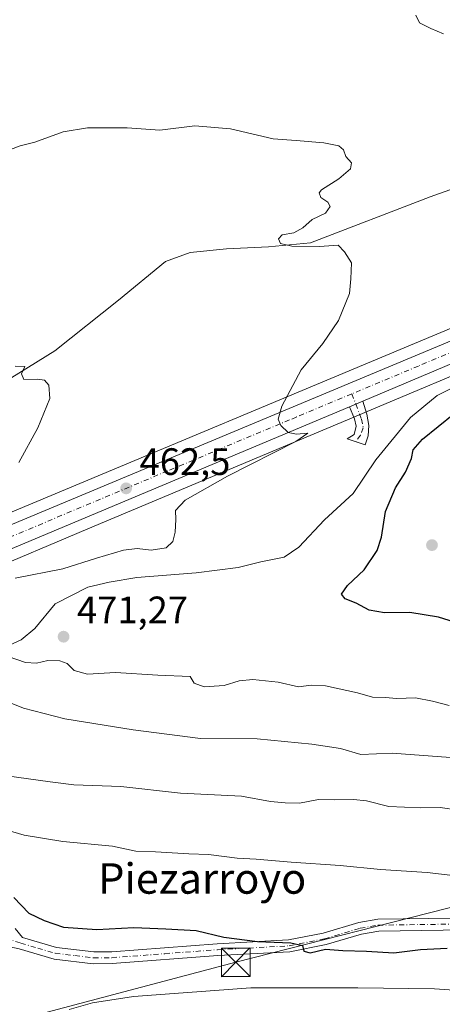
# Model space of a CAD drawing. Units: metres. Extents: x 645214 to 648681, y 4718386 to 4720772.
# Drawn here: x 647210 to 647321, y 4719612 to 4719870 of the extents above; entities that cross this region are included whole.
import ezdxf
from ezdxf.enums import TextEntityAlignment as Align

# ---------------------------------------------------------------- set-up
doc = ezdxf.new("R2010")
doc.units = ezdxf.units.M
doc.header["$MEASUREMENT"] = 0
doc.linetypes.add('DGN Style 4', pattern=[2.6384748266838614, 1.318413404963828, -0.6592067024819142, 0.001648016756204785, -0.6592067024819142])
for name, color, linetype, lineweight in [('Camino Cxs', 7, 'Continuous', 0), ('Camino eje', 30, 'DGN Style 4', 13), ('Carretera de calzada única Cxs', 7, 'Continuous', 13), ('Carretera de calzada única eje', 7, 'DGN Style 4', 0), ('Corriente natural lineal', 142, 'Continuous', 13), ('Cultivos herbáceos CxS', 92, 'Continuous', 0), ('Curva de nivel maestra', 30, 'Continuous', 30), ('Curva de nivel normal', 30, 'Continuous', 0), ('Instalación de seguridad ciudadana CxS', 111, 'Continuous', 0), ('Matorral CxS', 135, 'Continuous', 0), ('Núcleo urbano CxS', 7, 'Continuous', 0), ('Prado CxS', 92, 'Continuous', 0), ('Punto de cota en terreno', 7, 'Continuous', 0), ('Rótulo de punto de cota en terreno', 7, 'Continuous', 0), ('Tendido', 6, 'Continuous', 0), ('Texto cartográfico', 7, 'Continuous', 0), ('Torre de tendido puntual', 7, 'Continuous', 0)]:
    doc.layers.add(name, color=color, linetype=linetype, lineweight=lineweight)
doc.styles.add('Style-Arial', font='txt')

# ---------------------------------------------------------------- blocks, each defined once
blk = doc.blocks.new('*U21')
at = {"layer": 'Cultivos herbáceos CxS', "color": 92, "linetype": 'Continuous', "lineweight": 0}
blk.add_polyline3d([(647449.6481, 4719875.4497, 475.3393999999971), (647442.6593000004, 4719862.6635, 473.8442000000068), (647436.1045000004, 4719852.483300001, 472.5485999999946), (647429.2111000001, 4719843.7181, 471.7915000000066), (647423.2741, 4719837.5031, 471.3179999999993), (647415.8469000002, 4719831.8441, 471.1631000000052), (647404.9527000004, 4719825.093900001, 470.7079999999987), (647391.0975000003, 4719817.983700001, 469.7070999999996), (647375.5608999999, 4719810.9747, 469.0864000000002), (647328.3797000004, 4719791.510700001, 467.1980999999942), (647200.1451000003, 4719737.9147, 459.3977000000014)], dxfattribs=at)
blk = doc.blocks.new('*U27')
at = {"layer": 'Núcleo urbano CxS', "color": 7, "linetype": 'Continuous', "lineweight": 0}
for points in [[(647200.1451000003, 4719737.9147, 459.3977000000014), (647328.3797000004, 4719791.510700001, 467.1980999999942), (647375.5608999999, 4719810.9747, 469.0864000000002), (647391.0975000003, 4719817.983700001, 469.7070999999996), (647404.9527000004, 4719825.093900001, 470.7079999999987), (647415.8469000002, 4719831.8441, 471.1631000000052), (647423.2741, 4719837.5031, 471.3179999999993), (647429.2111000001, 4719843.7181, 471.7915000000066), (647436.1045000004, 4719852.483300001, 472.5485999999946), (647442.6593000004, 4719862.6635, 473.8442000000068), (647449.6481, 4719875.4497, 475.3393999999971)], [(647461.8913000004, 4719870.665100001, 474.7880000000005), (647457.8201000001, 4719862.8431, 474.3904000000039), (647456.0691000001, 4719859.4911, 474.077099999995), (647456.0009000005, 4719859.367699999, 474.0684999999939), (647450.5691000001, 4719850.164100001, 473.7029000000039), (647450.3337000003, 4719849.7653, 473.6855999999971), (647450.2121000001, 4719849.576099999, 473.6775999999954), (647442.7421000004, 4719838.846100001, 473.1346000000049), (647442.5635000002, 4719838.6143, 473.1345000000001), (647436.2484999998, 4719831.3169, 472.6533000000054), (647435.9260999998, 4719830.996900001, 472.6214000000036), (647427.1173, 4719823.489499999, 472.148000000001), (647426.8223000001, 4719823.269500001, 472.1337000000058), (647418.8422999998, 4719818.049500001, 471.7495000000054), (647418.7001, 4719817.962099999, 471.7456999999995), (647418.5888999999, 4719817.900900001, 471.7431999999972), (647405.5488999998, 4719811.0909, 471.0966999999946), (647405.3135000002, 4719810.980699999, 471.0868000000046), (647355.1637000004, 4719790.093900001, 469.064400000003), (647336.0477999998, 4719782.1325, 468.3071000000054), (647301.4671, 4719767.6065, 466.1024999999936), (647297.9571000002, 4719766.1165, 465.9753000000055), (647228.1020999998, 4719736.772700001, 461.6560000000027), (647199.9445000002, 4719724.944700001, 460.1652999999933)]]:
    blk.add_polyline3d(points, dxfattribs=at)
blk = doc.blocks.new('*U35')
at = {"layer": 'Matorral CxS', "color": 135, "linetype": 'Continuous', "lineweight": 0}
blk.add_polyline3d([(647199.9445000002, 4719724.944700001, 460.1652999999933), (647228.1020999998, 4719736.772700001, 461.6560000000027), (647297.9571000002, 4719766.1165, 465.9753000000055), (647301.4671, 4719767.6065, 466.1024999999936), (647336.0477999998, 4719782.1325, 468.3071000000054), (647355.1637000004, 4719790.093900001, 469.064400000003), (647354.7335000001, 4719785.9243, 469.7026999999944), (647393.2855000002, 4719790.6271, 471.1916999999958), (647428.0774999997, 4719803.796700001, 472.1502000000037), (647469.4506999999, 4719819.787500001, 474.4098999999987), (647493.8989000004, 4719842.362299999, 475.2820000000065)], dxfattribs=at)
blk = doc.blocks.new('5PATER')
at = {"layer": 'Prado CxS', "linetype": 'Continuous', "lineweight": 0}
h = blk.add_hatch(color=51, dxfattribs=at)
edge = h.paths.add_edge_path()
edge.add_ellipse((0, 0), major_axis=(-0.1095731443231308, -0.1110710700762829), ratio=0.9994222409660322, start_angle=0, end_angle=360)
blk = doc.blocks.new('*U45')
at = {"layer": 'Carretera de calzada única Cxs', "color": 7, "linetype": 'Continuous', "lineweight": 13}
for points in [[(647459.2301000003, 4719872.050100001, 478.3837000000058), (647455.1601, 4719864.2301, 479.2854999999981), (647453.4101, 4719860.880100001, 478.0380000000005), (647447.7500999998, 4719851.290100001, 474.5418000000063), (647440.2801000001, 4719840.5601, 476.4829000000027), (647433.9801000003, 4719833.280099999, 473.1435999999958), (647425.1801000005, 4719825.780099999, 472.4253000000026), (647417.2001, 4719820.5601, 471.8206000000064), (647404.1601, 4719813.7501, 471.1956999999966), (647334.8901000004, 4719784.9001, 468.4149000000034), (647300.3101000005, 4719770.370100001, 466.2774999999965), (647296.8000999996, 4719768.880100001, 466.0414000000019), (647171.0100999996, 4719716.040100001, 458.4753999999957)], [(647201.3101000005, 4719735.1501, 460.1423999999971), (647329.5301000001, 4719788.7401, 467.9636000000028), (647376.7500999998, 4719808.220100001, 470.4214999999967), (647392.4001000002, 4719815.280099999, 470.6863000000012), (647406.4301000005, 4719822.4801, 471.9860000000045), (647417.5500999996, 4719829.370100001, 474.7207000000053), (647425.2801000001, 4719835.2601, 477.7863999999972), (647431.4801000003, 4719841.7501, 479.381899999993), (647438.5500999996, 4719850.7401, 474.7163), (647445.2401000002, 4719861.130100001, 474.1540999999997), (647452.2901999997, 4719874.0101, 475.847299999994)]]:
    blk.add_polyline3d(points, dxfattribs=at)
blk = doc.blocks.new('5TTEND')
at = {"layer": 'Instalación de seguridad ciudadana CxS', "color": 7, "linetype": 'Continuous', "lineweight": 0}
for p, q in [((-0.375, 0.3754), (0.375, -0.3746)), ((0.3720000000000001, 0.3784000000000001), (-0.3720000000000001, -0.3776))]:
    blk.add_line(p, q, dxfattribs=at)
at = {"layer": 'Instalación de seguridad ciudadana CxS', "color": 7, "linetype": 'Continuous', "lineweight": 0, "flags": 128}
blk.add_lwpolyline([(-0.375, -0.3746), (0.375, -0.3746), (0.375, 0.3754), (-0.375, 0.3754), (-0.3720000000000001, -0.3776)], dxfattribs=at)

msp = doc.modelspace()

# ---------------------------------------------------------------- linework, layer by layer
at = {"layer": 'Camino Cxs', "color": 7, "linetype": 'Continuous', "lineweight": 0, "extrusion": (-0.05688553289734734, -0.02414798974319774, 0.9980886286990486), "elevation": -150329.6033015119, "flags": 128}
msp.add_lwpolyline([(-4091596.139605451, 2435457.592920002), (-4091596.139605451, 2435461.413383745)], dxfattribs=at)
at = {"layer": 'Camino Cxs', "color": 7, "linetype": 'Continuous', "lineweight": 0}
msp.add_polyline3d([(647296.8000999996, 4719768.880100001, 466.0414000000019), (647300.3101000005, 4719770.370100001, 466.2774999999965), (647301.4001000002, 4719766.880100001, 466.5093999999954), (647301.8901000004, 4719763.970100001, 467.103099999993), (647301.7301000003, 4719761.210100001, 467.7014000000054), (647300.9700999996, 4719758.880100001, 468.1760999999969), (647296.2500999998, 4719760.4101, 467.3274999999995), (647298.0301000001, 4719761.5701, 467.2985000000045), (647298.5401, 4719763.780099999, 466.9193999999989), (647298.1501000002, 4719765.7301, 466.4899000000005)], close=True, dxfattribs=at)
for points in [[(647300.3101000005, 4719770.370100001, 466.2774999999965), (647301.4001000002, 4719766.880100001, 466.5093999999954), (647301.8901000004, 4719763.970100001, 467.103099999993), (647301.7301000003, 4719761.210100001, 467.7014000000054), (647300.9700999996, 4719758.880100001, 468.1760999999969), (647296.2500999998, 4719760.4101, 467.3274999999995), (647298.0301000001, 4719761.5701, 467.2985000000045), (647298.5401, 4719763.780099999, 466.9193999999989), (647298.1501000002, 4719765.7301, 466.4899000000005), (647296.8000999996, 4719768.880100001, 466.0414000000019)], [(647209.0401, 4719631.9001, 449.7480999999971), (647210.9301000005, 4719629.520099999, 449.959600000002), (647219.8501000004, 4719626.880100001, 450.0408000000025), (647229.7100999998, 4719625.720100001, 449.4836000000069), (647234.3701, 4719625.7601, 449.3043999999937), (647262.0301000001, 4719627.850099999, 449.9177999999956), (647280.7701000003, 4719628.860099999, 450.7510000000038), (647289.9101, 4719630.6801, 451.3623999999982), (647299.3101000005, 4719633.460100001, 451.9514999999956), (647304.2401000002, 4719634.300100001, 452.2410999999993), (647344.0900999998, 4719634.870100001, 453.360400000005), (647355.7701000003, 4719633.710100001, 453.2059000000008), (647370.9200999998, 4719630.950099999, 453.2942999999942), (647380.2100999998, 4719627.880100001, 453.1787999999942), (647393.1101000002, 4719622.620100001, 453.9182000000001), (647397.8000999996, 4719622.1501, 453.7796999999992), (647405.3601000002, 4719622.170100001, 454.3460999999952), (647410.2901, 4719621.4101, 454.8285999999935), (647417.2301000003, 4719618.720100001, 454.624100000001), (647424.3701, 4719614.4001, 454.164499999999), (647428.6801000005, 4719610.5101, 453.9385000000038)], [(647209.0401, 4719631.9001, 449.7480999999971), (647210.9301000005, 4719629.520099999, 449.959600000002), (647219.8501000004, 4719626.880100001, 450.0408000000025), (647229.7100999998, 4719625.720100001, 449.4836000000069), (647234.3701, 4719625.7601, 449.3043999999937), (647262.0301000001, 4719627.850099999, 449.9177999999956), (647280.7701000003, 4719628.860099999, 450.7510000000038), (647289.9101, 4719630.6801, 451.3623999999982), (647299.3101000005, 4719633.460100001, 451.9514999999956), (647304.2401000002, 4719634.300100001, 452.2410999999993), (647344.0900999998, 4719634.870100001, 453.360400000005), (647355.7701000003, 4719633.710100001, 453.2059000000008), (647370.9200999998, 4719630.950099999, 453.2942999999942), (647380.2100999998, 4719627.880100001, 453.1787999999942), (647393.1101000002, 4719622.620100001, 453.9182000000001), (647397.8000999996, 4719622.1501, 453.7796999999992), (647405.3601000002, 4719622.170100001, 454.3460999999952), (647410.2901, 4719621.4101, 454.8285999999935), (647417.2301000003, 4719618.720100001, 454.624100000001), (647424.3701, 4719614.4001, 454.164499999999), (647428.6801000005, 4719610.5101, 453.9385000000038)], [(647422.5000999998, 4719611.890100001, 453.7936999999947), (647415.8501000004, 4719615.9101, 454.2767000000022), (647409.4801000003, 4719618.380100001, 455.1928999999946), (647405.1300999997, 4719619.050100001, 454.6273999999976), (647397.6501000002, 4719619.030099999, 453.6971000000049), (647392.4001000002, 4719619.5601, 453.5270000000019), (647386.5701000001, 4719621.720100001, 453.005799999999), (647379.1001000004, 4719624.970100001, 453.0206000000035), (647370.1001000004, 4719627.940099999, 453.0840000000026), (647355.3701, 4719630.620100001, 452.8959999999934), (647343.9600999998, 4719631.7501, 452.5372999999963), (647304.5301000001, 4719631.190099999, 451.8089000000036), (647300.0201000003, 4719630.420100001, 451.4927000000025), (647290.6601, 4719627.6501, 450.8537999999971), (647281.1601, 4719625.7601, 450.3637000000017), (647262.2301000003, 4719624.7401, 449.9382999999943), (647234.5000999998, 4719622.640100001, 448.9343999999983), (647229.5401, 4719622.600099999, 449.3273999999947), (647219.2200999996, 4719623.8301, 450.3585000000021), (647210.0500999996, 4719626.530099999, 449.9189999999944), (647200.1710000001, 4719628.600299999, 449.0718000000052)], [(647422.5000999998, 4719611.890100001, 453.7936999999947), (647415.8501000004, 4719615.9101, 454.2767000000022), (647409.4801000003, 4719618.380100001, 455.1928999999946), (647405.1300999997, 4719619.050100001, 454.6273999999976), (647397.6501000002, 4719619.030099999, 453.6971000000049), (647392.4001000002, 4719619.5601, 453.5270000000019), (647386.5701000001, 4719621.720100001, 453.005799999999), (647379.1001000004, 4719624.970100001, 453.0206000000035), (647370.1001000004, 4719627.940099999, 453.0840000000026), (647355.3701, 4719630.620100001, 452.8959999999934), (647343.9600999998, 4719631.7501, 452.5372999999963), (647304.5301000001, 4719631.190099999, 451.8089000000036), (647300.0201000003, 4719630.420100001, 451.4927000000025), (647290.6601, 4719627.6501, 450.8537999999971), (647281.1601, 4719625.7601, 450.3637000000017), (647262.2301000003, 4719624.7401, 449.9382999999943), (647234.5000999998, 4719622.640100001, 448.9343999999983), (647229.5401, 4719622.600099999, 449.3273999999947), (647219.2200999996, 4719623.8301, 450.3585000000021), (647210.0500999996, 4719626.530099999, 449.9189999999944)]]:
    msp.add_polyline3d(points, dxfattribs=at)
at = {"layer": 'Camino eje', "color": 30, "linetype": 'DGN Style 4', "lineweight": 13}
for points in [[(647297.4360999997, 4719772.249700001, 466.1135000000068), (647298.4709000001, 4719769.589500001, 466.1575000000012), (647299.9845000004, 4719765.6425, 466.6435000000056), (647300.4398999996, 4719763.365499999, 467.1257999999943), (647299.6809, 4719761.442500001, 467.4630999999936), (647298.5491000004, 4719759.664899999, 467.6684999999998)], [(647206.4782999996, 4719629.319900001, 449.2964999999967), (647210.4901000002, 4719628.0251, 449.7618999999977), (647214.9501, 4719626.7051, 450.1410000000033), (647219.5351, 4719625.3551, 450.1950999999972), (647224.6951000001, 4719624.7401, 449.8588000000018), (647229.6250999998, 4719624.1601, 449.4012999999978), (647234.4351000005, 4719624.200099999, 449.1178999999975), (647248.3000999996, 4719625.2501, 449.5550999999978), (647262.1300999997, 4719626.295100001, 449.897100000002), (647280.9650999998, 4719627.3101, 450.3595999999961), (647290.2851, 4719629.165100001, 451.1140000000014), (647299.6651, 4719631.940099999, 451.6462999999931), (647304.3850999996, 4719632.745100001, 451.8684000000067), (647324.3101000005, 4719633.030099999, 452.4692000000068)]]:
    msp.add_polyline3d(points, dxfattribs=at)
at = {"layer": 'Carretera de calzada única Cxs', "color": 7, "linetype": 'Continuous', "lineweight": 13, "extrusion": (-0.05104794383144173, -0.02144346412316862, 0.9984659660083465), "elevation": -133786.038867198, "flags": 128}
msp.add_lwpolyline([(-4100753.752831496, 2420977.406052631), (-4100753.752831496, 2420840.758937565)], dxfattribs=at)
at = {"layer": 'Carretera de calzada única Cxs', "color": 7, "linetype": 'Continuous', "lineweight": 13, "extrusion": (-0.05688553289734734, -0.02414798974319774, 0.9980886286990486), "elevation": -150329.6033015119, "flags": 128}
msp.add_lwpolyline([(-4091596.139605451, 2435457.592920002), (-4091596.139605451, 2435461.413383745)], dxfattribs=at)
at = {"layer": 'Carretera de calzada única Cxs', "color": 7, "linetype": 'Continuous', "lineweight": 13}
for points in [[(647533.5614999998, 4720171.522700001, 489.1980999999942), (647530.4301000005, 4720169.0601, 489.1435999999958), (647527.7801000001, 4720166.9801, 488.9199999999983), (647523.2401000002, 4720161.090100001, 488.7782000000007), (647521.0500999996, 4720156.130100001, 488.8125), (647515.2500999998, 4720129.790100001, 490.1270999999979), (647502.0201000003, 4720061.940099999, 490.5464000000065), (647487.8000999996, 4719994.190099999, 483.4098999999987), (647478.7200999996, 4719950.520099999, 481.1919000000053), (647465.5601000005, 4719888.590100001, 481.7939999999944), (647459.2301000003, 4719872.050100001, 478.3837000000058), (647455.1601, 4719864.2301, 479.2854999999981), (647453.4101, 4719860.880100001, 478.0380000000005), (647447.7500999998, 4719851.290100001, 474.5418000000063), (647440.2801000001, 4719840.5601, 476.4829000000027), (647433.9801000003, 4719833.280099999, 473.1435999999958), (647425.1801000005, 4719825.780099999, 472.4253000000026), (647417.2001, 4719820.5601, 471.8206000000064), (647404.1601, 4719813.7501, 471.1956999999966), (647334.8901000004, 4719784.9001, 468.4149000000034), (647300.3101000005, 4719770.370100001, 466.2774999999965)], [(647201.3101000005, 4719735.1501, 460.1423999999971), (647329.5301000001, 4719788.7401, 467.9636000000028), (647376.7500999998, 4719808.220100001, 470.4214999999967), (647392.4001000002, 4719815.280099999, 470.6863000000012), (647406.4301000005, 4719822.4801, 471.9860000000045), (647417.5500999996, 4719829.370100001, 474.7207000000053), (647425.2801000001, 4719835.2601, 477.7863999999972), (647431.4801000003, 4719841.7501, 479.381899999993), (647438.5500999996, 4719850.7401, 474.7163), (647445.2401000002, 4719861.130100001, 474.1540999999997), (647452.2901, 4719874.0101, 475.847299999994)]]:
    msp.add_polyline3d(points, dxfattribs=at)
at = {"layer": 'Carretera de calzada única eje', "color": 7, "linetype": 'DGN Style 4', "lineweight": 0}
for points in [[(647456.9700999996, 4719875.2501, 475.7185999999929), (647454.9301000005, 4719871.340100001, 476.4229999999953), (647450.2001, 4719862.6801, 475.7266999999993), (647449.3201000001, 4719861.0001, 475.1361000000034), (647446.4901000002, 4719856.210100001, 473.946299999996), (647443.1501000002, 4719851.0101, 473.7268999999943), (647439.4101, 4719845.6501, 474.6839000000036), (647435.8800999997, 4719841.1501, 474.9128000000055), (647432.7301000003, 4719837.5101, 473.218399999998), (647429.6300999997, 4719834.270099999, 473.9397000000026), (647425.2301000003, 4719830.520099999, 473.2498000000051), (647421.3601000002, 4719827.5701, 472.2682000000059), (647417.3800999997, 4719824.960100001, 472.0558000000019), (647411.8101000005, 4719821.520099999, 471.7063000000053), (647405.2901, 4719818.110099999, 471.5170999999973), (647398.2801000001, 4719814.5101, 471.0478000000003), (647390.4501, 4719810.9801, 470.7727000000014), (647355.8201000001, 4719796.5601, 469.4137999999948), (647332.2100999998, 4719786.8201, 468.1728000000003), (647314.9101, 4719779.550100001, 467.1015000000043), (647297.4360999997, 4719772.249700001, 466.1135000000068)], [(647297.4360999997, 4719772.249700001, 466.1135000000068), (647282.8601000002, 4719766.1601, 465.2247999999963), (647281.1001000004, 4719765.4101, 465.1016999999993), (647249.0500999996, 4719752.0101, 463.1910999999964), (647186.1501000002, 4719725.590100001, 459.3218000000052), (647164.5373000001, 4719716.4111, 457.9710000000051)]]:
    msp.add_polyline3d(points, dxfattribs=at)
at = {"layer": 'Corriente natural lineal', "color": 142, "linetype": 'Continuous', "lineweight": 13}
msp.add_polyline3d([(647445.2105, 4719864.7908, 474.0865999999951), (647444.5401, 4719864.840100001, 474.1154999999999), (647438.4001000002, 4719855.880100001, 472.8784000000014), (647432.7001, 4719848.970100001, 472.3788000000059), (647424.4600999998, 4719842.620100001, 471.0555000000023), (647411.9700999996, 4719836.9001, 470.3494999999967), (647394.3101000005, 4719834.0601, 469.2465999999986), (647375.3000999996, 4719832.350099999, 468.4492999999929), (647353.1501000002, 4719831.7401, 467.4627000000037), (647334.9700999996, 4719829.9901, 466.463699999993), (647318.0500999996, 4719823.9901, 465.6958000000013), (647286.6201, 4719811.920100001, 464.4741999999969), (647275.5100999996, 4719810.850099999, 463.8877999999968), (647264.4901000002, 4719810.350099999, 463.5997999999963), (647254.9501, 4719809.4001, 463.1901000000071), (647248.5201000003, 4719807.020099999, 462.5850999999967), (647236.1700999998, 4719796.8101, 461.5994000000064), (647219.4501, 4719783.5801, 460.6321000000025), (647200.4700999996, 4719771.840100001, 459.4116999999969)], dxfattribs=at)
at = {"layer": 'Cultivos herbáceos CxS', "color": 92, "linetype": 'Continuous', "lineweight": 0}
msp.add_polyline3d([(647481.0708999997, 4720001.006999999, 482.0804999999964), (647479.0733000003, 4719991.4431, 481.7079999999987), (647469.2538999999, 4719944.365300001, 480.0179000000062), (647462.7336999997, 4719913.391899999, 479.0351999999984), (647459.5460999999, 4719900.2163, 478.1633000000002), (647456.5777000004, 4719890.607899999, 477.4444999999978), (647452.0049000002, 4719879.756100001, 475.8506999999955), (647449.6481, 4719875.4497, 475.3393999999971), (647442.6593000004, 4719862.6635, 473.8442000000068), (647436.1045000004, 4719852.483300001, 472.5485999999946), (647429.2111000001, 4719843.7181, 471.7915000000066), (647423.2741, 4719837.5031, 471.3179999999993), (647415.8469000002, 4719831.8441, 471.1631000000052), (647404.9527000004, 4719825.093900001, 470.7079999999987), (647391.0975000003, 4719817.983700001, 469.7070999999996), (647375.5608999999, 4719810.9747, 469.0864000000002), (647328.3797000004, 4719791.510700001, 467.1980999999942), (647200.1451000003, 4719737.9147, 459.3977000000014), (647148.5099, 4719715.975299999, 455.7740000000049), (647127.2499000002, 4719707.536900001, 455.6472000000067), (647124.7235000003, 4719706.6305, 455.6968000000052)], dxfattribs=at)
at = {"layer": 'Curva de nivel maestra', "color": 30, "linetype": 'Continuous', "lineweight": 30, "flags": 128}
for points, elevation in [([(647325.7999999998, 4719711.9001), (647320.1900000004, 4719713.620100001), (647312.6900000004, 4719714.880100001), (647306.0300000003, 4719714.710100001), (647302.0099999999, 4719715.4101), (647298.5599999997, 4719717.300100001), (647295.6900000004, 4719718.420100001), (647294.7300000006, 4719719.630100001), (647296.2599999999, 4719721.920100001), (647300.6799999997, 4719726.0001), (647304.0800000001, 4719731.130100001), (647305.2699999996, 4719734.6601), (647306.3200000003, 4719741.350099999), (647308.9000000004, 4719747.530099999), (647311.5800000001, 4719751.6801), (647313.0899999999, 4719755.280099999), (647313.5800000001, 4719757.5601), (647316.0199999996, 4719760.390100001), (647324.2199999997, 4719766.970100001)], 475), ([(647208.6600000003, 4719640.020099999), (647212.5800000001, 4719635.890100001), (647216.5999999996, 4719633.9801), (647221.6900000004, 4719632.1801), (647230.4500000002, 4719631.640100001), (647240.2000000002, 4719632.100099999), (647248.5800000001, 4719631.8201), (647256.5599999997, 4719631.350099999), (647263.7999999998, 4719629.620100001), (647272.6799999997, 4719628.4301), (647281.4299999997, 4719628.140100001), (647284.4800000006, 4719627.4001), (647284.7999999998, 4719625.880100001), (647286.54, 4719625.5001), (647290.5, 4719626.4001), (647295.1100000005, 4719626.0601), (647301.2999999998, 4719625.9301), (647308.4600000001, 4719625.440099999), (647315.5, 4719626.350099999), (647322.4600000001, 4719626.7301)], 450)]:
    msp.add_lwpolyline(points, dxfattribs=dict(at, elevation=elevation))
at = {"layer": 'Curva de nivel normal', "color": 30, "linetype": 'Continuous', "lineweight": 0, "flags": 128}
for points, elevation in [([(647321.54, 4719866.7401), (647318.2000000002, 4719868.1601), (647315.2000000002, 4719869.690099999), (647314.2699999996, 4719871.6501)], 470), ([(647208.9800000006, 4719723.8101), (647221.5499999998, 4719726.280099999), (647230.3799999999, 4719729.110099999), (647237.4500000002, 4719731.1801), (647241.0199999996, 4719731.6501), (647244.7000000002, 4719731.2401), (647248.6399999997, 4719731.8101), (647250.4000000004, 4719733.450099999), (647251.0099999999, 4719735.9101), (647251.2199999997, 4719739.290100001), (647251.1200000001, 4719741.620100001), (647253.6900000004, 4719744.290100001), (647264.7999999998, 4719750.620100001), (647282.7000000002, 4719759.710100001), (647285.9199999999, 4719761.960100001), (647282.9199999999, 4719761.620100001), (647280.7100000001, 4719762.140100001), (647278.8200000003, 4719763.9101), (647278.0599999997, 4719765.600099999), (647279.0800000001, 4719768.9901), (647284.0999999996, 4719778.540100001), (647289.8200000003, 4719785.5101), (647293.9000000004, 4719791.530099999), (647296.7999999998, 4719798.5801), (647297.2199999997, 4719802.460100001), (647297.3399999999, 4719806.630100001), (647295.5, 4719809.5601), (647293.8300000001, 4719811.300100001), (647288.9500000002, 4719810.940099999), (647281.7100000001, 4719811.0101), (647278.7000000002, 4719811.7301), (647278.1399999997, 4719812.9801), (647279.1200000001, 4719814.0001), (647282.2199999997, 4719814.520099999), (647284.5499999998, 4719815.8301), (647286.9900000002, 4719818.020099999), (647290.5300000003, 4719819.710100001), (647291.7400000002, 4719821.420100001), (647291.1299999999, 4719822.540100001), (647289.3300000001, 4719823.7601), (647288.9000000004, 4719825.0001), (647289.4600000001, 4719825.800100001), (647294.0099999999, 4719828.700099999), (647297.0999999996, 4719831.3301), (647297.3499999996, 4719832.9101), (647295.8799999999, 4719834.600099999), (647295.2300000006, 4719836.290100001), (647293.9900000002, 4719837.370100001), (647290.1299999999, 4719838.1801), (647282.8600000005, 4719838.7401), (647276.7699999996, 4719839.2401), (647265.5499999998, 4719841.800100001), (647256.2199999997, 4719842.630100001), (647247.0199999996, 4719841.460100001), (647238.4400000004, 4719842.110099999), (647228.0300000003, 4719842.110099999), (647221.6200000001, 4719841.030099999), (647214.1500000004, 4719838.290100001), (647210.29, 4719837.360099999), (647205.9600000001, 4719835.700099999)], 465), ([(647210.0199999996, 4719754.200099999), (647214.9600000001, 4719763.3301), (647218.1200000001, 4719771.040100001), (647217.8499999996, 4719774.5601), (647216.75, 4719775.800100001), (647214.75, 4719776.130100001), (647211.2999999998, 4719776.0101), (647210.6799999997, 4719777.5101), (647211.5199999996, 4719779.470100001), (647209.0099999999, 4719779.5001)], 460), ([(647206.5700000003, 4719705.780099999), (647210.5700000003, 4719707.620100001), (647214.2000000002, 4719710.640100001), (647219.5499999998, 4719717.120100001), (647228.0999999996, 4719721.520099999), (647233.6699999999, 4719722.8101), (647240.9800000006, 4719724.0101), (647256.5700000003, 4719725.220100001), (647267.5599999997, 4719726.640100001), (647273.5800000001, 4719728.100099999), (647279.6399999997, 4719729.380100001), (647283.4900000002, 4719732.020099999), (647290.29, 4719739.1501), (647297.7599999999, 4719746.040100001), (647303.7800000003, 4719754.950099999), (647312.8600000005, 4719766.0001), (647319.8799999999, 4719771.850099999), (647332.5800000001, 4719778.130100001)], 470), ([(647322.9699999997, 4719690.380100001), (647318.6399999997, 4719691.5601), (647314.1900000004, 4719692.4001), (647309.2199999997, 4719692.2601), (647306.2199999997, 4719692.540100001), (647302.8700000001, 4719692.6501), (647298.9000000004, 4719693.770099999), (647290.5300000003, 4719695.600099999), (647286.7199999997, 4719695.790100001), (647283.4000000004, 4719695.3301), (647278.0800000001, 4719696.5601), (647271.4699999997, 4719697.270099999), (647267.8600000005, 4719696.9001), (647263.9000000004, 4719695.630100001), (647258.6200000001, 4719695.3201), (647256.04, 4719696.270099999), (647254.9600000001, 4719698.030099999), (647246.4600000001, 4719698.350099999), (647235.4000000004, 4719699.110099999), (647227.9699999997, 4719698.690099999), (647224.5300000003, 4719699.590100001), (647222.6900000004, 4719701.420100001), (647220.7599999999, 4719702.1601), (647217.5499999998, 4719702.2301), (647214.6600000003, 4719701.550100001), (647211.6900000004, 4719701.710100001), (647207.1900000004, 4719703.2501)], 470), ([(647323.3600000005, 4719676.790100001), (647308, 4719677.9001), (647299.7999999998, 4719677.540100001), (647294.4299999997, 4719679.1601), (647286.9600000001, 4719680.290100001), (647272.5700000003, 4719681.640100001), (647257.6600000003, 4719681.790100001), (647240.0099999999, 4719684.0001), (647222.0499999998, 4719686.920100001), (647211.1600000003, 4719689.7601), (647203.9100000003, 4719692.640100001)], 465), ([(647325.5, 4719662.9001), (647320.6699999999, 4719663.6801), (647315.4100000003, 4719663.540100001), (647307.1900000004, 4719663.880100001), (647301.2599999999, 4719665.360099999), (647297.8899999997, 4719665.780099999), (647292.9699999997, 4719665.6601), (647288.6900000004, 4719665.7401), (647283.7300000006, 4719664.8101), (647279.9699999997, 4719664.9001), (647276.1200000001, 4719665.1801), (647268.4400000004, 4719666.610099999), (647252.4500000002, 4719667.4101), (647236.7599999999, 4719669.130100001), (647224.4600000001, 4719669.610099999), (647218.25, 4719670.340100001), (647206.2100000001, 4719672.040100001)], 460), ([(647326.9800000006, 4719645.4001), (647317.2000000002, 4719646.610099999), (647304.9699999997, 4719647.380100001), (647294.4100000003, 4719648.4101), (647281.4800000006, 4719649.2601), (647272.3499999996, 4719650.090100001), (647267.3300000001, 4719650.340100001), (647259.8200000003, 4719651.270099999), (647254.6399999997, 4719651.4801), (647245.8600000005, 4719652.020099999), (647240.7000000002, 4719652.210100001), (647234.5999999996, 4719653.5001), (647221.5599999997, 4719654.6801), (647211.3499999996, 4719656.390100001), (647204.7300000006, 4719658.2601)], 455), ([(647374.8499999996, 4719611.590100001), (647363.6900000004, 4719613.800100001), (647353.3499999996, 4719614.5601), (647337.2199999997, 4719614.840100001), (647319.1799999997, 4719616.0101), (647299.0099999999, 4719616.290100001), (647270.8799999999, 4719616.2501), (647240.0599999997, 4719613.970100001), (647229.3200000003, 4719612.380100001), (647223.2400000002, 4719610.640100001)], 445)]:
    msp.add_lwpolyline(points, dxfattribs=dict(at, elevation=elevation))
at = {"layer": 'Matorral CxS', "color": 135, "linetype": 'Continuous', "lineweight": 0}
msp.add_polyline3d([(647199.9445000002, 4719724.944700001, 460.1652999999933), (647228.1020999998, 4719736.772700001, 461.6560000000027), (647297.9571000002, 4719766.1165, 465.9753000000055), (647301.4671, 4719767.6065, 466.1024999999936), (647336.0477999998, 4719782.1325, 468.3071000000054), (647355.1637000004, 4719790.093900001, 469.064400000003)], dxfattribs=at)
at = {"layer": 'Núcleo urbano CxS', "color": 7, "linetype": 'Continuous', "lineweight": 0}
for points in [[(647481.0708999997, 4720001.006999999, 482.0804999999964), (647479.0733000003, 4719991.4431, 481.7079999999987), (647469.2538999999, 4719944.365300001, 480.0179000000062), (647462.7336999997, 4719913.391899999, 479.0351999999984), (647459.5460999999, 4719900.2163, 478.1633000000002), (647456.5777000004, 4719890.607899999, 477.4444999999978), (647452.0049000002, 4719879.756100001, 475.8506999999955), (647449.6481, 4719875.4497, 475.3393999999971), (647442.6593000004, 4719862.6635, 473.8442000000068), (647436.1045000004, 4719852.483300001, 472.5485999999946), (647429.2111000001, 4719843.7181, 471.7915000000066), (647423.2741, 4719837.5031, 471.3179999999993), (647415.8469000002, 4719831.8441, 471.1631000000052), (647404.9527000004, 4719825.093900001, 470.7079999999987), (647391.0975000003, 4719817.983700001, 469.7070999999996), (647375.5608999999, 4719810.9747, 469.0864000000002), (647328.3797000004, 4719791.510700001, 467.1980999999942), (647200.1451000003, 4719737.9147, 459.3977000000014), (647148.5099, 4719715.975299999, 455.7740000000049), (647127.2499000002, 4719707.536900001, 455.6472000000067), (647124.7235000003, 4719706.6305, 455.6968000000052)], [(647199.9445000002, 4719724.944700001, 460.1652999999933), (647228.1020999998, 4719736.772700001, 461.6560000000027), (647297.9571000002, 4719766.1165, 465.9753000000055), (647301.4671, 4719767.6065, 466.1024999999936), (647336.0477999998, 4719782.1325, 468.3071000000054), (647355.1637000004, 4719790.093900001, 469.064400000003)]]:
    msp.add_polyline3d(points, dxfattribs=at)
at = {"layer": 'Tendido', "color": 6, "linetype": 'Continuous', "lineweight": 0}
msp.add_polyline3d([(647201.1699999999, 4719605.65, 450.2194000000018), (647266.9713000003, 4719622.9912, 451.1070000000037), (647336.0747999996, 4719640.636600001, 455.4437000000034), (647408.0099999999, 4719617.189999999, 455.6055000000051)], dxfattribs=at)

# ---------------------------------------------------------------- block references
at = {"layer": 'Carretera de calzada única Cxs', "color": 7, "linetype": 'Continuous', "lineweight": 13}
msp.add_blockref('*U45', (0, 0), dxfattribs=at)
at = {"layer": 'Cultivos herbáceos CxS', "color": 92, "linetype": 'Continuous', "lineweight": 0}
msp.add_blockref('*U21', (0, 0), dxfattribs=at)
at = {"layer": 'Matorral CxS', "color": 135, "linetype": 'Continuous', "lineweight": 0}
msp.add_blockref('*U35', (0, 0), dxfattribs=at)
at = {"layer": 'Núcleo urbano CxS', "color": 7, "linetype": 'Continuous', "lineweight": 0}
msp.add_blockref('*U27', (0, 0), dxfattribs=at)
at = {"layer": 'Punto de cota en terreno', "color": 7, "linetype": 'Continuous', "lineweight": 0, "xscale": 10, "yscale": 10, "zscale": 10}
for p in [(647238.1600000003, 4719747.430000001, 462.5), (647318.4900000002, 4719732.529999999, 477.1100000000006), (647221.7300000006, 4719708.49, 471.2700000000041)]:
    msp.add_blockref('5PATER', p, dxfattribs=at)
at = {"layer": 'Torre de tendido puntual', "color": 7, "linetype": 'Continuous', "lineweight": 0, "xscale": 10, "yscale": 10, "zscale": 10}
msp.add_blockref('5TTEND', (647266.9713000003, 4719622.9912, 451.1070000000037), dxfattribs=at)

# ---------------------------------------------------------------- texts
at = {"layer": 'Rótulo de punto de cota en terreno', "color": 7, "linetype": 'Continuous', "lineweight": 0, "style": 'Style-Arial'}
for s, p in [('462,5', (647241.6878000004, 4719750.957800001)), ('471,27', (647225.2577999998, 4719712.0178))]:
    msp.add_text(s, height=7.000000000000002, dxfattribs=at).set_placement(p)
at = {"layer": 'Texto cartográfico', "color": 7, "linetype": 'Continuous', "lineweight": 0, "style": 'Style-Arial'}
msp.add_text('Piezarroyo', height=8, dxfattribs=at).set_placement((647258.1361670736, 4719645.000150001), align=Align.MIDDLE_CENTER)

doc.saveas('drawing.dxf')
